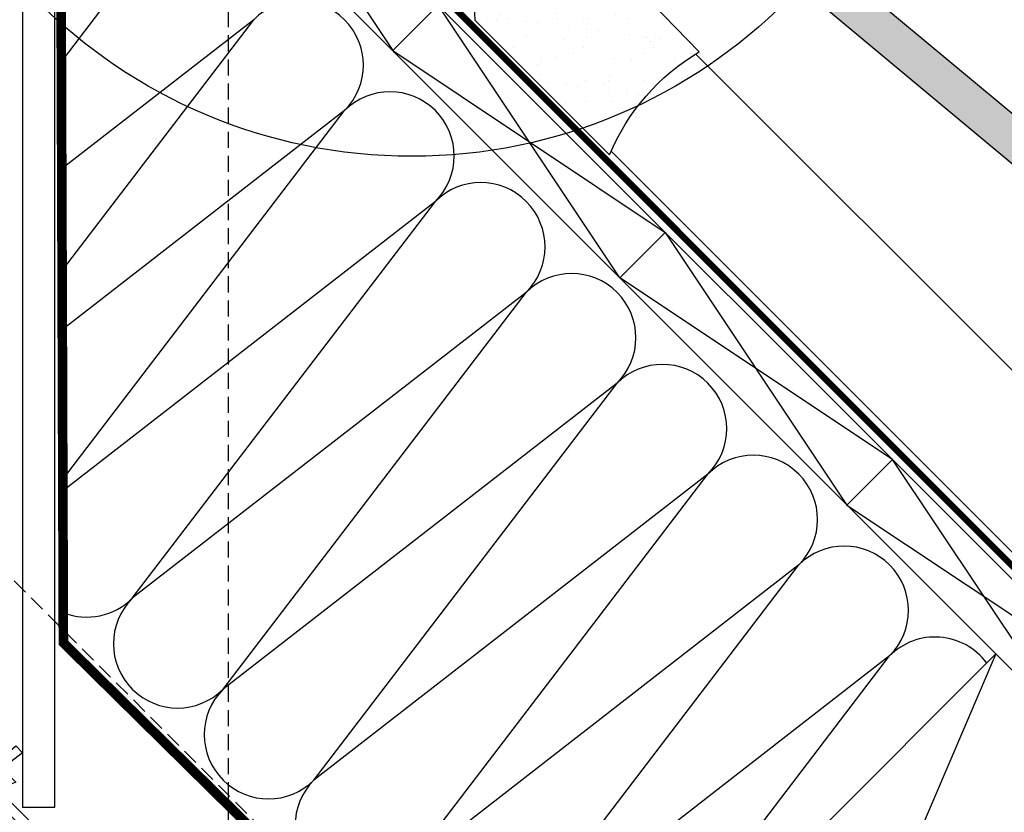
# Model space of a CAD drawing. Units: millimetres. Extents: x -123 to 4179, y -154 to 2514.
# Drawn here: x 1556 to 1863, y 261 to 508 of the extents above; entities that cross this region are included whole.
import ezdxf

# ---------------------------------------------------------------- set-up
doc = ezdxf.new("R2010")
doc.units = ezdxf.units.MM
doc.header["$LTSCALE"] = 20
doc.header["$MEASUREMENT"] = 0
for name, pattern in [('AUSGEZOGEN', [0]), ('HIDDEN', [0.375, 0.25, -0.125]), ('VERDECKT', [0.375, 0.25, -0.125]), ('VERDECKT2', [0.1875, 0.125, -0.0625])]:
    doc.linetypes.add(name, pattern=pattern)
for name, color, linetype in [('VELUX-1_10', 1, 'Continuous'), ('VELUX-BDX', 6, 'Continuous'), ('VELUX-DACH', 7, 'Continuous'), ('VELUX-DACHEINDECKUNG', 8, 'AUSGEZOGEN'), ('VELUX-DACHSCHRAFFUR', 8, 'Continuous'), ('VELUX-INNENFUTTER', 2, 'Continuous'), ('VELUX_VAPOUR-BARRIER', 1, 'HIDDEN')]:
    doc.layers.add(name, color=color, linetype=linetype)

# ---------------------------------------------------------------- blocks, each defined once
blk = doc.blocks.new('Ziegel_laengs_oben')
at = {"layer": 'VELUX-DACHEINDECKUNG'}
h = blk.add_hatch(color=7, dxfattribs=at)
h.dxf.hatch_style = 1
h.paths.add_polyline_path([(-2.05, -0.4, -0.378865), (1.92, -0.51), (9.63, -7.74, 0.320101), (11.93, -8.05), (19.01, -4.32), (26.69, 2.09), (8.43, 23.97), (-297.84, -231.51), (-298.73, -232.5, 0.296739), (-302.01, -252.96), (-295.83, -266.95), (-283.06, -256.3, 0.198914), (-281.99, -254.27), (-280.68, -239.72, -0.387385), (-277.7, -236.99), (-264.69, -237.03, 0.362501), (-261.74, -234.56), (-261.12, -231.06, -0.363967), (-247.31, -219.52), (-242.41, -219.53, 0.313872), (-239.6, -217.57), (-230.46, -192.68, -0.131652), (-227.48, -188.45)])
at = {"layer": 'VELUX-DACHEINDECKUNG', "color": 7}
for p, q in [((8.43, 23.97), (-297.84, -231.51)), ((-2.05, -0.4), (-227.48, -188.45))]:
    blk.add_line(p, q, dxfattribs=at)
blk = doc.blocks.new('BFX_EDZ_unt_Latte')
at = {"layer": 'VELUX-BDX', "ltscale": 3}
h = blk.add_hatch(dxfattribs=at)
h.set_pattern_fill('AR-SAND', color=1, scale=7)
h.set_pattern_definition([(37.5, (-244.779, -568.064), (-0.44095, 13.48777), [0, -10.64, 0, -11.9, 0, -11.375]), (7.5, (-244.78, -568.064), (12.38844, 19.755), [0, -5.74, 0, -9.59, 0, -3.675]), (327.5, (-253.389, -568.064), (21.799, 0.03961), [0, -3.5, 0, -12.6, 0, -16.45]), (317.5, (-253.39, -568.064), (21.0429, 6.1437), [0, -1.75, 0, -8.26, 0, -9.45])])
h.paths.add_polyline_path([(-41.96, -142.64, 0.087876), (-51.03, -78.17, -0.238832), (-56.4, -95.43), (-111.83, -152.54, -0.163237), (-83.89, -184.57)])
at = {"layer": 'VELUX-BDX', "color": 1}
blk.add_lwpolyline([(-51.03, -78.17, -0.087876), (-41.96, -142.64), (-83.89, -184.57, 0.163237), (-111.83, -152.54), (-56.4, -95.43, 0.238832), (-51.03, -78.17), (-55.68, -53.97, -0.249091), (-54.31, -49.49), (-40.54, -35.72, 0.137321), (-39.22, -33.37, -0.137321), (-37.89, -31.02), (-14.89, -8.01, 0.415012), (-14.9, -0.93), (-47.14, 31.13)], format="xyb", dxfattribs=at)

msp = doc.modelspace()

# ---------------------------------------------------------------- linework, layer by layer
at = {"layer": 'VELUX-1_10', "linetype": 'VERDECKT'}
msp.add_line((1621.2, 615.33), (1621.2, 212.71), dxfattribs=at)
at = {"layer": 'VELUX-1_10', "color": 7}
msp.add_circle((1678.4, 630.17), 165, dxfattribs=at)
at = {"layer": 'VELUX-DACH', "color": 7, "linetype": 'VERDECKT'}
msp.add_line((1305.32, 582.33), (1646.38, 241.27), dxfattribs=at)
at = {"layer": 'VELUX-DACH', "color": 7, "linetype": 'AUSGEZOGEN'}
for p, q in [((1616.47, 582.31), (2198.78, 0)), ((1603.3, 567.19), (2170.49, 0)), ((1740.46, 466.8), (2207.26, 0))]:
    msp.add_line(p, q, dxfattribs=at)
at = {"layer": 'VELUX-DACH'}
for p, q in [((1686.58, 512.2), (1672.44, 498.06)), ((1766.82, 497.01), (2263.83, 0)), ((1828, 370.78), (1813.86, 356.63))]:
    msp.add_line(p, q, dxfattribs=at)
at = {"layer": 'VELUX-DACH', "color": 7}
for p, q in [((1757.29, 441.49), (1743.15, 427.35)), ((1860.21, 310.29), (1718.78, 168.86))]:
    msp.add_line(p, q, dxfattribs=at)
at = {"layer": 'VELUX-DACH', "color": 7, "linetype": 'VERDECKT2', "const_width": 2}
msp.add_lwpolyline([(1691.08, 618.51), (1673.19, 636.4, 0.414214), (1668.94, 636.4), (1619.9, 587.36, 0.414214), (1619.9, 583.12), (2204.84, -1.82)], format="xyb", dxfattribs=at)
at = {"layer": 'VELUX-DACHSCHRAFFUR', "color": 7}
for p, q in [((1673.04, 497.46), (1616.47, 582.31)), ((1569.91, 495.44), (1600.88, 535.97)), ((1743.15, 427.35), (1686.58, 512.2)), ((1569.91, 430.14), (1629.16, 507.69)), ((1629.16, 507.69), (1569.91, 461.69)), ((1672.44, 498.06), (1757.29, 441.49)), ((1657.45, 479.4), (1569.91, 411.44)), ((1569.91, 364.84), (1657.45, 479.4)), ((1685.73, 451.12), (1569.91, 361.2)), ((1591.35, 327.6), (1685.73, 451.12)), ((1757.29, 441.49), (1813.86, 356.63)), ((1828, 370.78), (1743.15, 427.35)), ((1714.01, 422.83), (1591.35, 327.6)), ((1619.64, 299.32), (1714.01, 422.83)), ((1742.3, 394.55), (1619.64, 299.32)), ((1647.92, 271.04), (1742.3, 394.55)), ((1885.11, 285.38), (1828, 370.78)), ((1770.58, 366.27), (1647.92, 271.04)), ((1676.21, 242.75), (1770.58, 366.27)), ((1813.86, 356.63), (1898.71, 300.07)), ((1798.87, 337.98), (1676.21, 242.75)), ((1704.49, 214.47), (1798.87, 337.98)), ((1827.15, 309.7), (1704.49, 214.47)), ((1732.78, 186.18), (1827.15, 309.7)), ((1860.21, 310.29), (1775.35, 112.3))]:
    msp.add_line(p, q, dxfattribs=at)
for centre, start, end in [((1643.3, 493.54), 315, 135), ((1671.59, 465.26), 315, 135), ((1699.87, 436.98), 315, 135), ((1728.16, 408.69), 315, 135), ((1756.44, 380.41), 315, 135), ((1784.72, 352.12), 315, 135), ((1813.01, 323.84), 315, 135), ((1577.21, 341.75), 248.5887, 315), ((1605.5, 313.46), 135, 315), ((1841.29, 295.56), 36.4976, 135), ((1633.78, 285.18), 135, 315), ((1662.07, 256.89), 135, 315)]:
    msp.add_arc(centre, 20, start, end, dxfattribs=at)
at = {"layer": 'VELUX-INNENFUTTER', "color": 1}
msp.add_lwpolyline([(1567.21, 262.55), (1567.21, 587.93), (1616.81, 637.53), (1615.15, 640.41), (1611.34, 644.22), (1606.67, 641.52), (1557.21, 592.07), (1557.21, 262.55)], close=True, dxfattribs=at)
msp.add_lwpolyline([(1544.1, 269.29, -0.414214), (1544.1, 272.12), (1555.07, 281.66), (1557.19, 279.53), (1550.82, 274.59), (1555.07, 270.34), (1552.59, 269.29), (1549.05, 272.82), (1546.93, 270.7), (1582.05, 235.59), (1588.32, 239.21), (1586.18, 241.35), (1584.64, 240.06), (1583, 241.7), (1586.18, 244.89), (1589.01, 242.06), (1590.42, 243.47), (1591.34, 242.55), (1592.11, 238.72, -0.321703), (1591.63, 237.66), (1582.88, 232.6, -0.339454), (1580.47, 232.92)], format="xyb", close=True, dxfattribs=at)
at = {"layer": 'VELUX_VAPOUR-BARRIER', "const_width": 3}
msp.add_lwpolyline([(1711.57, 174.15), (1569.91, 313.75), (1568.96, 588.82), (1596.93, 616.8), (1617.85, 637.71), (1617.85, 637.71)], dxfattribs=at)

# ---------------------------------------------------------------- block references
at = {"layer": 'VELUX-BDX', "xscale": -1}
msp.add_blockref('BFX_EDZ_unt_Latte', (1656.06, 650.19), dxfattribs=at)
at = {"layer": 'VELUX-DACHEINDECKUNG', "xscale": -1}
msp.add_blockref('Ziegel_laengs_oben', (1741.16, 565.1), dxfattribs=at)

doc.saveas('drawing.dxf')
